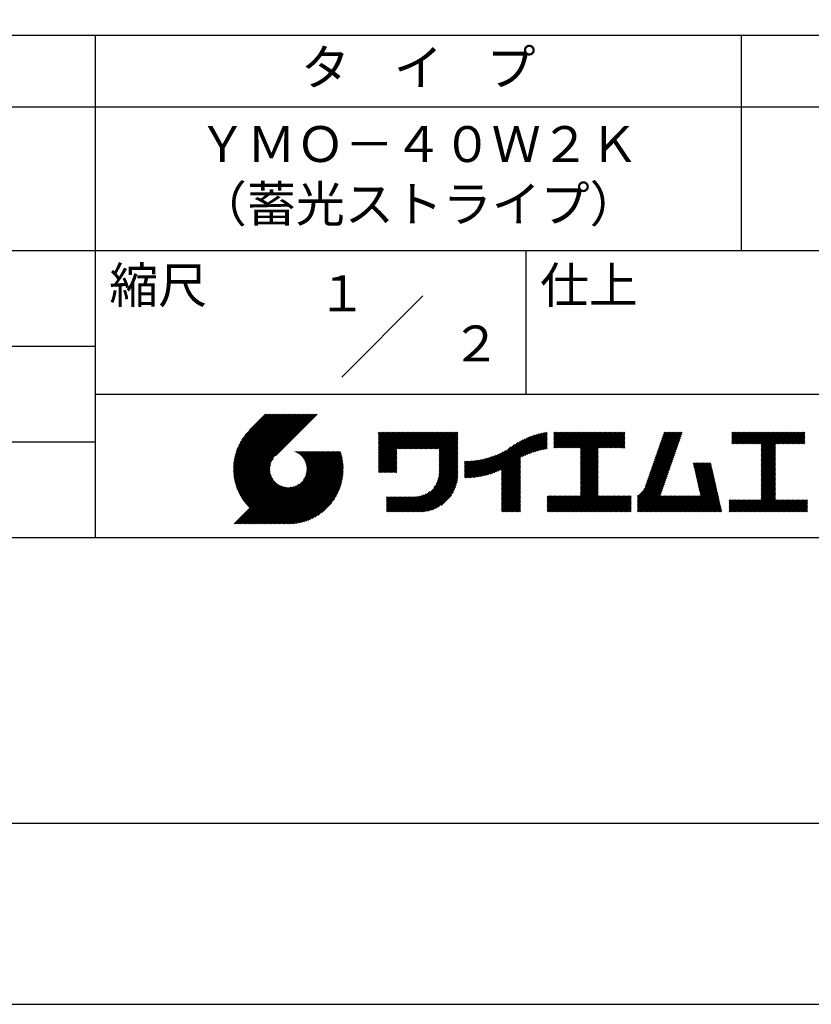
# Model space of a CAD drawing. Extents: x 0 to 420, y 0 to 594.
# Drawn here: x 209 to 319, y 0 to 137 of the extents above; entities that cross this region are included whole.
import ezdxf
from ezdxf.enums import TextEntityAlignment as Align

# ---------------------------------------------------------------- set-up
doc = ezdxf.new("R2010")
doc.units = 0
doc.header["$LTSCALE"] = 0.4
doc.layers.get('DEFPOINTS').update_dxf_attribs({"linetype": 'CONTINUOUS'})
doc.layers.add('TITLE', color=7, linetype='CONTINUOUS')
doc.styles.get("Standard").update_dxf_attribs({"font": 'romans.shx', "bigfont": 'bigfont.shx'})

msp = doc.modelspace()

# ---------------------------------------------------------------- linework, layer by layer
at = {"layer": 'DEFPOINTS', "ltscale": 2}
msp.add_lwpolyline([(0, 0), (420, 0), (420, 594), (0, 594)], close=True, dxfattribs=at)
at = {"layer": 'TITLE'}
for p, q in [((40, 135), (399.5, 135)), ((309.75, 135), (309.75, 105)), ((40, 125), (399.5, 125)), ((40, 105), (399.5, 105)), ((254.09314575, 87.34314575), (265.40685425, 98.65685425)), ((129.75, 91.66666667), (219.75, 91.66666667))]:
    msp.add_line(p, q, dxfattribs=at)
at = {"layer": 'TITLE', "ltscale": 2}
for p, q in [((219.75, 135), (219.75, 65)), ((279.75, 105), (279.75, 85)), ((219.75, 85), (399.5, 85)), ((239.00123932, 74.49694443), (246.71245313, 82.20815824)), ((239.00191846, 74.67219332), (246.53788338, 82.20815824)), ((239.00445622, 74.32559159), (246.88702287, 82.20815824)), ((239.00677338, 74.85161798), (246.36331364, 82.20815824)), ((239.01132473, 74.15789035), (247.06159262, 82.20815824)), ((239.01612658, 75.03554093), (246.18874389, 82.20815824)), ((239.02162982, 73.9936257), (247.23616236, 82.20815824)), ((239.0303531, 75.22433719), (246.01417415, 82.20815824)), ((239.0351812, 73.83260733), (247.41073211, 82.20815824)), ((239.04989322, 75.41844706), (245.8396044, 82.20815824)), ((239.05180956, 73.67466594), (247.58530185, 82.20815824)), ((239.07136353, 73.51965017), (247.7598716, 82.20815824)), ((239.07526963, 75.61839322), (245.66503466, 82.20815824)), ((239.0937072, 73.3674241), (247.93444134, 82.20815824)), ((239.10711074, 75.82480407), (245.49046491, 82.20815824)), ((239.11871806, 73.21786522), (248.10901109, 82.20815824)), ((239.14618343, 76.03844651), (245.31589516, 82.20815824)), ((239.14628529, 73.0708627), (248.28358083, 82.20815824)), ((239.17630829, 72.92631595), (248.45815058, 82.20815824)), ((239.19344014, 76.26027296), (245.14132542, 82.20815824)), ((239.20869552, 72.78413344), (248.63272033, 82.20815824)), ((239.24336344, 72.64423161), (248.80729007, 82.20815824)), ((239.25008889, 76.49149146), (244.96675567, 82.20815824)), ((239.28023562, 72.50653405), (248.98185982, 82.20815824)), ((239.31770178, 76.73367409), (244.79218593, 82.20815824)), ((239.31924203, 72.37097071), (249.15642956, 82.20815824)), ((239.36031834, 72.23747728), (249.33099931, 82.20815824)), ((239.39839117, 76.98893323), (244.61761618, 82.20815824)), ((239.4034054, 72.10599459), (249.50556905, 82.20815824)), ((239.44844869, 71.97646813), (249.6801388, 82.20815824)), ((239.49511413, 77.26022593), (244.44304644, 82.20815824)), ((239.49539796, 71.84884766), (249.85470854, 82.20815824)), ((239.54420682, 71.72308677), (250.02927829, 82.20815824)), ((239.59483239, 71.5991426), (250.20384803, 82.20815824)), ((239.61224214, 77.55192369), (244.26847669, 82.20815824)), ((239.64723506, 71.47697553), (250.37841778, 82.20815824)), ((239.70137819, 71.35654891), (250.55298752, 82.20815824)), ((239.75674943, 77.87100073), (244.09390695, 82.20815824)), ((239.94111808, 78.22993912), (243.9193372, 82.20815824)), ((240.19255663, 78.65594741), (243.74476746, 82.20815824)), ((240.60472037, 79.2426809), (243.57019771, 82.20815824)), ((243.48418746, 82.20815824), (241.24260362, 79.9665744)), ((250.67646097, 82.20815824), (244.83874037, 76.37043765)), ((259.18579559, 79.25532063), (259.62094533, 79.69047037)), ((259.18579559, 79.60446012), (259.27180584, 79.69047037)), ((259.18579559, 79.42989037), (259.44637558, 79.69047037)), ((259.18579559, 78.03333241), (260.84293355, 79.69047037)), ((259.18579559, 77.85876266), (261.01750329, 79.69047037)), ((259.18579559, 77.68419292), (261.19207304, 79.69047037)), ((259.18579559, 77.50962317), (261.36664278, 79.69047037)), ((259.18579559, 76.11306521), (262.76320074, 79.69047037)), ((259.18579559, 75.93849547), (262.93777049, 79.69047037)), ((259.18579559, 75.76392572), (263.11234024, 79.69047037)), ((259.18579559, 75.58935597), (263.28690998, 79.69047037)), ((259.18579559, 75.41478623), (263.46147973, 79.69047037)), ((259.18579559, 75.24021648), (263.63604947, 79.69047037)), ((259.18579559, 75.06564674), (263.81061922, 79.69047037)), ((259.18579559, 74.89107699), (263.98518896, 79.69047037)), ((259.18579559, 76.98591394), (261.89035202, 79.69047037)), ((259.18579559, 76.81134419), (262.06492176, 79.69047037)), ((259.18579559, 76.63677445), (262.23949151, 79.69047037)), ((259.18579559, 76.4622047), (262.41406125, 79.69047037)), ((259.18579559, 76.28763496), (262.588631, 79.69047037)), ((259.18579559, 77.33505343), (261.54121253, 79.69047037)), ((259.18579559, 77.16048368), (261.71578227, 79.69047037)), ((259.18579559, 78.20790215), (260.6683638, 79.69047037)), ((259.18579559, 78.3824719), (260.49379406, 79.69047037)), ((259.18579559, 78.73161139), (260.14465457, 79.69047037)), ((259.18579559, 78.55704164), (260.31922431, 79.69047037)), ((259.18579559, 79.08075088), (259.79551507, 79.69047037)), ((259.18579559, 78.90618114), (259.97008482, 79.69047037)), ((261.84897219, 77.37968385), (264.15975871, 79.69047037)), ((262.02354194, 77.37968385), (264.33432845, 79.69047037)), ((262.19811168, 77.37968385), (264.5088982, 79.69047037)), ((262.37268143, 77.37968385), (264.68346794, 79.69047037)), ((262.54725117, 77.37968385), (264.85803769, 79.69047037)), ((262.72182092, 77.37968385), (265.03260743, 79.69047037)), ((262.89639066, 77.37968385), (265.20717718, 79.69047037)), ((263.07096041, 77.37968385), (265.38174692, 79.69047037)), ((263.24553015, 77.37968385), (265.55631667, 79.69047037)), ((263.4200999, 77.37968385), (265.73088641, 79.69047037)), ((263.59466964, 77.37968385), (265.90545616, 79.69047037)), ((263.76923939, 77.37968385), (266.08002591, 79.69047037)), ((263.94380913, 77.37968385), (266.25459565, 79.69047037)), ((264.11837888, 77.37968385), (266.4291654, 79.69047037)), ((264.29294862, 77.37968385), (266.60373514, 79.69047037)), ((264.46751837, 77.37968385), (266.77830489, 79.69047037)), ((264.64208811, 77.37968385), (266.95287463, 79.69047037)), ((264.81665786, 77.37968385), (267.12744438, 79.69047037)), ((264.99122761, 77.37968385), (267.30201412, 79.69047037)), ((265.16579735, 77.37968385), (267.47658387, 79.69047037)), ((265.3403671, 77.37968385), (267.65115361, 79.69047037)), ((265.51493684, 77.37968385), (267.82572336, 79.69047037)), ((265.68950659, 77.37968385), (268.0002931, 79.69047037)), ((265.86407633, 77.37968385), (268.17486285, 79.69047037)), ((266.03864608, 77.37968385), (268.34943259, 79.69047037)), ((266.21321582, 77.37968385), (268.52400234, 79.69047037)), ((266.38778557, 77.37968385), (268.69857208, 79.69047037)), ((266.56235531, 77.37968385), (268.87314183, 79.69047037)), ((266.73692506, 77.37968385), (269.04771158, 79.69047037)), ((266.9114948, 77.37968385), (269.22228132, 79.69047037)), ((267.08606455, 77.37968385), (269.39685107, 79.69047037)), ((267.26063429, 77.37968385), (269.57142081, 79.69047037)), ((267.43520404, 77.37968385), (269.74599056, 79.69047037)), ((267.60977378, 77.37968385), (269.9205603, 79.69047037)), ((267.64682929, 77.06759987), (270.26969979, 79.69047037)), ((267.64682929, 77.24216962), (270.09513005, 79.69047037)), ((276.35671693, 73.55760534), (282.44158098, 79.64246938)), ((276.35671693, 73.73217509), (282.22515784, 79.60061599)), ((276.35671693, 73.90674483), (282.00353514, 79.55356304)), ((279.25125278, 76.27757144), (282.65320285, 79.67952151)), ((279.58209942, 76.43384834), (282.7202675, 79.57201641)), ((283.62680682, 79.25656752), (284.0808158, 79.7105765)), ((283.62680682, 79.08199778), (284.25538555, 79.7105765)), ((283.62680682, 79.60570701), (283.73167631, 79.7105765)), ((283.62680682, 79.43113727), (283.90624606, 79.7105765)), ((283.62680682, 78.0345793), (285.30280402, 79.7105765)), ((283.62680682, 77.86000956), (285.47737377, 79.7105765)), ((283.62680682, 77.68543981), (285.65194351, 79.7105765)), ((283.62680682, 77.51087007), (285.82651326, 79.7105765)), ((283.62680682, 78.20914905), (285.12823428, 79.7105765)), ((283.62680682, 78.90742803), (284.4299553, 79.7105765)), ((283.62680682, 78.73285828), (284.60452504, 79.7105765)), ((283.62680682, 78.55828854), (284.77909479, 79.7105765)), ((283.62680682, 78.38371879), (284.95366453, 79.7105765)), ((283.77684204, 77.48633554), (286.001083, 79.7105765)), ((283.95141178, 77.48633554), (286.17565275, 79.7105765)), ((284.12598153, 77.48633554), (286.35022249, 79.7105765)), ((284.30055127, 77.48633554), (286.52479224, 79.7105765)), ((284.47512102, 77.48633554), (286.69936198, 79.7105765)), ((284.64969076, 77.48633554), (286.87393173, 79.7105765)), ((284.82426051, 77.48633554), (287.04850147, 79.7105765)), ((284.99883025, 77.48633554), (287.22307122, 79.7105765)), ((285.1734, 77.48633554), (287.39764097, 79.7105765)), ((285.34796974, 77.48633554), (287.57221071, 79.7105765)), ((285.52253949, 77.48633554), (287.74678046, 79.7105765)), ((285.69710924, 77.48633554), (287.9213502, 79.7105765)), ((285.87167898, 77.48633554), (288.09591995, 79.7105765)), ((286.04624873, 77.48633554), (288.27048969, 79.7105765)), ((286.22081847, 77.48633554), (288.44505944, 79.7105765)), ((286.39538822, 77.48633554), (288.61962918, 79.7105765)), ((286.56995796, 77.48633554), (288.79419893, 79.7105765)), ((286.74452771, 77.48633554), (288.96876867, 79.7105765)), ((286.91909745, 77.48633554), (289.14333842, 79.7105765)), ((287.0936672, 77.48633554), (289.31790816, 79.7105765)), ((287.26823694, 77.48633554), (289.49247791, 79.7105765)), ((287.32406525, 76.84388486), (290.19075689, 79.7105765)), ((287.32406525, 76.66931512), (290.36532664, 79.7105765)), ((287.32406525, 76.49474537), (290.53989638, 79.7105765)), ((287.32406525, 76.32017563), (290.71446613, 79.7105765)), ((287.32406525, 76.14560588), (290.88903587, 79.7105765)), ((287.32406525, 75.97103614), (291.06360562, 79.7105765)), ((287.32406525, 75.79646639), (291.23817536, 79.7105765)), ((287.32406525, 75.62189665), (291.41274511, 79.7105765)), ((287.32406525, 75.4473269), (291.58731485, 79.7105765)), ((287.32406525, 77.3675941), (289.66704765, 79.7105765)), ((287.32406525, 77.19302435), (289.8416174, 79.7105765)), ((287.32406525, 77.01845461), (290.01618714, 79.7105765)), ((287.32406525, 75.27275715), (291.7618846, 79.7105765)), ((287.32406525, 75.09818741), (291.93645434, 79.7105765)), ((289.88678312, 77.48633554), (292.11102409, 79.7105765)), ((290.06135287, 77.48633554), (292.28559383, 79.7105765)), ((290.23592261, 77.48633554), (292.46016358, 79.7105765)), ((290.41049236, 77.48633554), (292.63473332, 79.7105765)), ((290.5850621, 77.48633554), (292.80930307, 79.7105765)), ((290.75963185, 77.48633554), (292.98387281, 79.7105765)), ((290.93420159, 77.48633554), (293.15844256, 79.7105765)), ((291.10877134, 77.48633554), (293.3330123, 79.7105765)), ((291.28334108, 77.48633554), (293.50758205, 79.7105765)), ((297.65505975, 75.82784592), (301.53232615, 79.70511232)), ((297.74681639, 76.0941723), (301.36322059, 79.7105765)), ((297.83857303, 76.36049869), (301.18865084, 79.7105765)), ((297.93032967, 76.62682508), (301.0140811, 79.7105765)), ((298.02208632, 76.89315147), (300.83951135, 79.7105765)), ((298.11384296, 77.15947785), (300.66494161, 79.7105765)), ((298.2055996, 77.42580424), (300.49037186, 79.7105765)), ((298.29735624, 77.69213063), (300.31580212, 79.7105765)), ((298.38911289, 77.95845702), (300.14123237, 79.7105765)), ((298.48086953, 78.2247834), (299.96666263, 79.7105765)), ((298.57262617, 78.49110979), (299.79209288, 79.7105765)), ((298.66438281, 78.75743618), (299.61752314, 79.7105765)), ((298.75613945, 79.02376257), (299.44295339, 79.7105765)), ((298.8478961, 79.29008895), (299.26838364, 79.7105765)), ((298.93965274, 79.55641534), (299.0938139, 79.7105765)), ((308.40766448, 79.24852134), (308.86971964, 79.7105765)), ((308.40766448, 79.59766083), (308.52058015, 79.7105765)), ((308.40766448, 79.42309109), (308.69514989, 79.7105765)), ((308.40766448, 78.37567262), (309.74256836, 79.7105765)), ((308.40766448, 78.20110287), (309.91713811, 79.7105765)), ((308.40766448, 79.0739516), (309.04428938, 79.7105765)), ((308.40766448, 78.89938185), (309.21885913, 79.7105765)), ((308.40766448, 78.72481211), (309.39342887, 79.7105765)), ((308.40766448, 78.55024236), (309.56799862, 79.7105765)), ((308.4396318, 78.05850045), (310.09170785, 79.7105765)), ((308.61420154, 78.05850045), (310.2662776, 79.7105765)), ((308.78877129, 78.05850045), (310.44084734, 79.7105765)), ((308.96334103, 78.05850045), (310.61541709, 79.7105765)), ((309.13791078, 78.05850045), (310.78998683, 79.7105765)), ((309.31248052, 78.05850045), (310.96455658, 79.7105765)), ((309.48705027, 78.05850045), (311.13912632, 79.7105765)), ((309.66162001, 78.05850045), (311.31369607, 79.7105765)), ((309.83618976, 78.05850045), (311.48826582, 79.7105765)), ((310.0107595, 78.05850045), (311.66283556, 79.7105765)), ((310.18532925, 78.05850045), (311.83740531, 79.7105765)), ((310.35989899, 78.05850045), (312.01197505, 79.7105765)), ((310.53446874, 78.05850045), (312.1865448, 79.7105765)), ((310.70903848, 78.05850045), (312.36111454, 79.7105765)), ((310.88360823, 78.05850045), (312.53568429, 79.7105765)), ((311.05817798, 78.05850045), (312.71025403, 79.7105765)), ((311.23274772, 78.05850045), (312.88482378, 79.7105765)), ((311.40731747, 78.05850045), (313.05939352, 79.7105765)), ((311.58188721, 78.05850045), (313.23396327, 79.7105765)), ((311.75645696, 78.05850045), (313.40853301, 79.7105765)), ((311.9310267, 78.05850045), (313.58310276, 79.7105765)), ((312.10559645, 78.05850045), (313.7576725, 79.7105765)), ((312.28016619, 78.05850045), (313.93224225, 79.7105765)), ((312.45473594, 78.05850045), (314.10681199, 79.7105765)), ((312.51453103, 77.94372579), (314.28138174, 79.7105765)), ((312.51453103, 77.76915605), (314.45595149, 79.7105765)), ((312.51453103, 77.5945863), (314.63052123, 79.7105765)), ((312.51453103, 76.54716783), (315.6779397, 79.7105765)), ((312.51453103, 76.37259808), (315.85250945, 79.7105765)), ((312.51453103, 76.19802834), (316.02707919, 79.7105765)), ((312.51453103, 76.89630732), (315.32880021, 79.7105765)), ((312.51453103, 76.72173757), (315.50336996, 79.7105765)), ((312.51453103, 77.42001656), (314.80509098, 79.7105765)), ((312.51453103, 77.24544681), (314.97966072, 79.7105765)), ((312.51453103, 77.07087706), (315.15423047, 79.7105765)), ((314.54957288, 78.05850045), (316.20164894, 79.7105765)), ((314.72414263, 78.05850045), (316.37621868, 79.7105765)), ((314.89871237, 78.05850045), (316.55078843, 79.7105765)), ((315.07328212, 78.05850045), (316.72535817, 79.7105765)), ((315.24785186, 78.05850045), (316.89992792, 79.7105765)), ((315.42242161, 78.05850045), (317.07449766, 79.7105765)), ((315.59699135, 78.05850045), (317.24906741, 79.7105765)), ((315.7715611, 78.05850045), (317.42363716, 79.7105765)), ((315.94613084, 78.05850045), (317.5982069, 79.7105765)), ((316.12070059, 78.05850045), (317.77277665, 79.7105765)), ((316.29527033, 78.05850045), (317.94734639, 79.7105765)), ((316.46984008, 78.05850045), (318.12191614, 79.7105765)), ((316.64440982, 78.05850045), (318.29648588, 79.7105765)), ((316.81897957, 78.05850045), (318.47105563, 79.7105765)), ((316.99354932, 78.05850045), (318.61222904, 79.67718017)), ((129.75, 78.33333333), (219.75, 78.33333333)), ((267.64682929, 76.89303013), (270.27757087, 79.5237717)), ((267.64682929, 76.71846038), (270.27757087, 79.34920195)), ((267.64682929, 76.54389064), (270.27757087, 79.17463221)), ((267.64682929, 76.36932089), (270.27757087, 79.00006246)), ((267.64682929, 76.19475114), (270.27757087, 78.82549272)), ((267.64682929, 76.0201814), (270.27757087, 78.65092297)), ((267.64682929, 75.84561165), (270.27757087, 78.47635323)), ((267.64682929, 75.67104191), (270.27757087, 78.30178348)), ((274.01537705, 73.66024189), (278.59852132, 78.24338616)), ((274.24969706, 73.71999216), (278.98162541, 78.45192051)), ((274.49133142, 73.78705677), (279.33178542, 78.62751077)), ((274.74116409, 73.86231969), (279.65736816, 78.77852377)), ((275.0002874, 73.94687326), (279.96365671, 78.91024257)), ((275.27007866, 74.04209477), (280.25424226, 79.02625837)), ((275.55231713, 74.1497635), (280.53169895, 79.12914532)), ((275.84937161, 74.27224823), (280.79794743, 79.22082406)), ((276.1645184, 74.41282528), (281.05446648, 79.30277336)), ((276.35671693, 74.08131458), (281.77625033, 79.50084797)), ((276.35671693, 74.25588432), (281.54276095, 79.44192834)), ((276.35671693, 74.43045407), (281.30242382, 79.37616095)), ((279.892588, 76.56976717), (282.7202675, 79.39744667)), ((280.18663259, 76.68924202), (282.7202675, 79.22287692)), ((280.46700756, 76.79504724), (282.7202675, 79.04830718)), ((280.73576523, 76.88923516), (282.7202675, 78.87373743)), ((280.99447499, 76.97337518), (282.7202675, 78.69916769)), ((281.24436931, 77.04869976), (282.7202675, 78.52459794)), ((281.48643734, 77.11619803), (282.7202675, 78.3500282)), ((281.72148745, 77.1766784), (282.7202675, 78.17545845)), ((291.45791083, 77.48633554), (293.509863, 79.53828771)), ((291.63248058, 77.48633554), (293.509863, 79.36371796)), ((291.80705032, 77.48633554), (293.509863, 79.18914822)), ((291.98162007, 77.48633554), (293.509863, 79.01457847)), ((292.15618981, 77.48633554), (293.509863, 78.84000873)), ((292.33075956, 77.48633554), (293.509863, 78.66543898)), ((292.5053293, 77.48633554), (293.509863, 78.49086924)), ((292.67989905, 77.48633554), (293.509863, 78.31629949)), ((297.19627654, 74.49621398), (301.07354294, 78.37348039)), ((297.28803318, 74.76254037), (301.16529959, 78.63980677)), ((297.37978982, 75.02886675), (301.25705623, 78.90613316)), ((297.47154646, 75.29519314), (301.34881287, 79.17245955)), ((297.56330311, 75.56151953), (301.44056951, 79.43878594)), ((317.16811906, 78.05850045), (318.61222904, 79.50261043)), ((317.34268881, 78.05850045), (318.61222904, 79.32804068)), ((317.51725855, 78.05850045), (318.61222904, 79.15347094)), ((317.6918283, 78.05850045), (318.61222904, 78.97890119)), ((317.86639804, 78.05850045), (318.61222904, 78.80433145)), ((318.04096779, 78.05850045), (318.61222904, 78.6297617)), ((318.21553753, 78.05850045), (318.61222904, 78.45519195)), ((318.39010728, 78.05850045), (318.61222904, 78.28062221)), ((242.75299469, 66.90166636), (252.82565386, 76.97432553)), ((242.92756443, 66.90166636), (253.00022361, 76.97432553)), ((243.10213418, 66.90166636), (253.17479335, 76.97432553)), ((243.27670392, 66.90166636), (253.3493631, 76.97432553)), ((243.45127367, 66.90166636), (253.52393284, 76.97432553)), ((243.62584341, 66.90166636), (253.69850259, 76.97432553)), ((243.80041316, 66.90166636), (253.87307233, 76.97432553)), ((243.9749829, 66.90166636), (253.94759823, 76.87428169)), ((247.56843233, 76.95419636), (247.5885615, 76.97432553)), ((247.69213938, 76.90333366), (247.76313125, 76.97432553)), ((247.81066673, 76.84729126), (247.93770099, 76.97432553)), ((247.92429171, 76.7863465), (248.11227074, 76.97432553)), ((248.0332329, 76.72071795), (248.28684048, 76.97432553)), ((248.13766036, 76.65057567), (248.46141023, 76.97432553)), ((248.23770289, 76.57604845), (248.63597997, 76.97432553)), ((248.33345317, 76.49722899), (248.81054972, 76.97432553)), ((248.42497127, 76.41417734), (248.98511947, 76.97432553)), ((248.51228679, 76.32692311), (249.15968921, 76.97432553)), ((248.59539995, 76.23546653), (249.33425896, 76.97432553)), ((248.67428157, 76.1397784), (249.5088287, 76.97432553)), ((248.74887205, 76.03979914), (249.68339845, 76.97432553)), ((248.75389496, 73.07713637), (252.65108412, 76.97432553)), ((248.81907921, 75.93543655), (249.85796819, 76.97432553)), ((248.88477479, 75.82656238), (250.03253794, 76.97432553)), ((248.94578939, 75.71300724), (250.20710768, 76.97432553)), ((248.98917383, 73.48698499), (252.47651437, 76.97432553)), ((249.00190521, 75.59455332), (250.38167743, 76.97432553)), ((249.05284587, 75.47092423), (250.55624717, 76.97432553)), ((249.09826212, 75.34177074), (250.73081692, 76.97432553)), ((249.0994867, 73.7718676), (252.30194463, 76.97432553)), ((249.13771137, 75.20665024), (250.90538666, 76.97432553)), ((249.16339043, 74.01034108), (252.12737488, 76.97432553)), ((249.17062783, 75.06499695), (251.07995641, 76.97432553)), ((249.19627765, 74.91607703), (251.25452615, 76.97432553)), ((249.20007942, 74.22159982), (251.95280514, 76.97432553)), ((249.21368873, 74.75891836), (251.4290959, 76.97432553)), ((249.21793815, 74.41402829), (251.77823539, 76.97432553)), ((249.22153559, 74.59219548), (251.60366564, 76.97432553)), ((259.18579559, 74.71650725), (261.74543604, 77.2761477)), ((259.18579559, 74.5419375), (261.74543604, 77.10157795)), ((259.18579559, 74.36736776), (261.74543604, 76.92700821)), ((267.64682929, 75.49647216), (270.27757087, 78.12721374)), ((267.64682929, 75.32190242), (270.27757087, 77.95264399)), ((267.64682929, 75.14733267), (270.27757087, 77.77807425)), ((267.64682929, 74.97276293), (270.27757087, 77.6035045)), ((267.64682929, 74.79819318), (270.27757087, 77.42893476)), ((267.64682929, 74.62362344), (270.27757087, 77.25436501)), ((267.64682929, 74.44905369), (270.27757087, 77.07979526)), ((267.64682929, 74.27448395), (270.27757087, 76.90522552)), ((273.13834318, 73.481487), (276.5867228, 76.92986662)), ((273.34960301, 73.51817709), (276.96708818, 77.13566226)), ((273.56589038, 73.55989471), (277.6575944, 77.65159873)), ((273.78764394, 73.60707853), (278.16767902, 77.98711361)), ((281.95019057, 77.23081178), (282.7202675, 78.0008887)), ((282.17311089, 77.27916236), (282.7202675, 77.82631896)), ((282.39072834, 77.32221005), (282.7202675, 77.65174921)), ((282.60345523, 77.3603672), (282.7202675, 77.47717947)), ((287.32406525, 74.92361766), (289.81260458, 77.41215699)), ((287.32406525, 74.74904792), (289.81260458, 77.23758724)), ((287.32406525, 74.57447817), (289.81260458, 77.0630175)), ((287.32406525, 74.39990843), (289.81260458, 76.88844775)), ((292.85446879, 77.48633554), (293.509863, 78.14172975)), ((293.02903854, 77.48633554), (293.509863, 77.96716)), ((293.20360828, 77.48633554), (293.509863, 77.79259026)), ((293.37817803, 77.48633554), (293.509863, 77.61802051)), ((296.73749333, 73.16458204), (300.61475973, 77.04184845)), ((296.82924997, 73.43090843), (300.70651637, 77.30817484)), ((296.92100661, 73.69723482), (300.79827302, 77.57450122)), ((297.01276325, 73.9635612), (300.89002966, 77.84082761)), ((297.1045199, 74.22988759), (300.9817863, 78.107154)), ((312.51453103, 76.02345859), (314.50536249, 78.01429005)), ((312.51453103, 75.84888885), (314.50536249, 77.83972031)), ((312.51453103, 75.6743191), (314.50536249, 77.66515056)), ((312.51453103, 75.49974936), (314.50536249, 77.49058082)), ((312.51453103, 75.32517961), (314.50536249, 77.31601107)), ((312.51453103, 75.15060987), (314.50536249, 77.14144133)), ((312.51453103, 74.97604012), (314.50536249, 76.96687158)), ((318.56467702, 78.05850045), (318.61222904, 78.10605246)), ((239.75722789, 71.23782886), (244.56078577, 76.04138674)), ((239.81475283, 71.12078406), (244.32151694, 75.62754817)), ((244.14955265, 66.90166636), (253.98870433, 76.74081803)), ((244.32412239, 66.90166636), (254.02774141, 76.60528537)), ((244.49869214, 66.90166636), (254.06464525, 76.46761947)), ((244.67326188, 66.90166636), (254.09934589, 76.32775036)), ((244.84783163, 66.90166636), (254.13176701, 76.18560173)), ((245.02240137, 66.90166636), (254.16182517, 76.04109015)), ((245.19697112, 66.90166636), (254.18942896, 75.89412419)), ((245.37154087, 66.90166636), (254.21447792, 75.74460342)), ((245.54611061, 66.90166636), (254.2368614, 75.59241714)), ((245.72068036, 66.90166636), (254.25645705, 75.43744305)), ((259.18579559, 74.19279801), (261.74543604, 76.75243846)), ((259.24104892, 74.0734816), (261.74543604, 76.57786872)), ((259.41561867, 74.0734816), (261.74543604, 76.40329897)), ((259.59018841, 74.0734816), (261.74543604, 76.22872923)), ((259.76475816, 74.0734816), (261.74543604, 76.05415948)), ((259.93932791, 74.0734816), (261.74543604, 75.87958974)), ((260.11389765, 74.0734816), (261.74543604, 75.70501999)), ((260.2884674, 74.0734816), (261.74543604, 75.53045024)), ((267.24539664, 72.47649332), (270.27757087, 75.50866756)), ((267.39971939, 72.80538583), (270.27757087, 75.6832373)), ((267.4963464, 73.07658258), (270.27757087, 75.85780705)), ((267.56066529, 73.31547121), (270.27757087, 76.03237679)), ((267.60323867, 73.53261434), (270.27757087, 76.20694654)), ((267.62968669, 73.73363211), (270.27757087, 76.38151628)), ((267.64342784, 73.921943), (270.27757087, 76.55608603)), ((267.64682929, 74.0999142), (270.27757087, 76.73065577)), ((271.20188547, 73.46529649), (273.61794254, 75.88135356)), ((271.20188547, 73.63986624), (273.40040165, 75.83838241)), ((271.20188547, 73.81443598), (273.18798635, 75.80053686)), ((271.20188547, 73.98900573), (272.98030511, 75.76742537)), ((271.20188547, 74.16357547), (272.777018, 75.738708)), ((271.20188547, 74.33814522), (272.57782764, 75.71408739)), ((271.20188547, 74.51271497), (272.38247207, 75.69330156)), ((271.20188547, 74.68728471), (272.19071911, 75.67611835)), ((271.20188547, 74.86185446), (272.00236181, 75.66233079)), ((271.20188547, 75.0364242), (271.81721477, 75.6517535)), ((271.20188547, 75.21099395), (271.63511114, 75.64421962)), ((271.20188547, 75.38556369), (271.45590012, 75.63957833)), ((271.20188547, 75.56013344), (271.27944485, 75.63769281)), ((271.23800825, 73.32684953), (273.84106392, 75.92990519)), ((271.41382899, 73.32810052), (274.07029947, 75.984571)), ((271.5923749, 73.33207669), (274.30628234, 76.04598412)), ((271.77377979, 73.33891183), (274.54977331, 76.11490535)), ((271.95819097, 73.34875326), (274.80170031, 76.1922626)), ((272.14577128, 73.36176383), (275.06321512, 76.27920767)), ((272.33670148, 73.37812429), (275.33577774, 76.37720055)), ((272.53118311, 73.39803616), (275.62128669, 76.48813975)), ((272.72944198, 73.42172529), (275.92229029, 76.61457361)), ((272.93173254, 73.4494461), (276.24235078, 76.76006435)), ((276.35671693, 73.3830356), (278.98745851, 76.01377717)), ((276.35671693, 73.20846585), (278.98745851, 75.83920742)), ((276.35671693, 73.0338961), (278.98745851, 75.66463768)), ((276.35671693, 72.85932636), (278.98745851, 75.49006793)), ((287.32406525, 74.22533868), (289.81260458, 76.71387801)), ((287.32406525, 74.05076894), (289.81260458, 76.53930826)), ((287.32406525, 73.87619919), (289.81260458, 76.36473852)), ((287.32406525, 73.70162945), (289.81260458, 76.19016877)), ((287.32406525, 73.5270597), (289.81260458, 76.01559903)), ((287.32406525, 73.35248996), (289.81260458, 75.84102928)), ((287.32406525, 73.17792021), (289.81260458, 75.66645954)), ((287.32406525, 73.00335047), (289.81260458, 75.49188979)), ((295.29637493, 70.67604517), (300.06421988, 75.44389012)), ((296.16721243, 71.72145241), (300.15597652, 75.71021651)), ((296.37046676, 72.09927649), (300.24773316, 75.9765429)), ((296.4622234, 72.36560288), (300.33948981, 76.24286929)), ((296.55398004, 72.63192927), (300.43124645, 76.50919567)), ((296.64573668, 72.89825566), (300.52300309, 76.77552206)), ((303.05841543, 75.29583026), (303.19600151, 75.43341634)), ((303.09077692, 75.153622), (303.37057126, 75.43341634)), ((303.12313841, 75.01141374), (303.545141, 75.43341634)), ((303.15549989, 74.86920549), (303.71971075, 75.43341634)), ((303.18786138, 74.72699723), (303.89428049, 75.43341634)), ((303.22022287, 74.58478897), (304.06885024, 75.43341634)), ((303.25258435, 74.44258071), (304.24341998, 75.43341634)), ((303.28494584, 74.30037245), (304.41798973, 75.43341634)), ((303.31730733, 74.15816419), (304.59255947, 75.43341634)), ((303.34966881, 74.01595594), (304.76712922, 75.43341634)), ((303.3820303, 73.87374768), (304.94169896, 75.43341634)), ((303.41439179, 73.73153942), (305.11626871, 75.43341634)), ((303.44675328, 73.58933116), (305.29083845, 75.43341634)), ((303.47911476, 73.4471229), (305.4654082, 75.43341634)), ((312.51453103, 74.80147038), (314.50536249, 76.79230184)), ((312.51453103, 74.62690063), (314.50536249, 76.61773209)), ((312.51453103, 74.45233089), (314.50536249, 76.44316235)), ((312.51453103, 74.27776114), (314.50536249, 76.2685926)), ((312.51453103, 74.10319139), (314.50536249, 76.09402286)), ((312.51453103, 73.92862165), (314.50536249, 75.91945311)), ((312.51453103, 73.7540519), (314.50536249, 75.74488336)), ((312.51453103, 73.57948216), (314.50536249, 75.57031362)), ((239.87392405, 71.00538553), (244.21025037, 75.34171185)), ((239.93471481, 70.89160655), (244.1458505, 75.10274223)), ((239.99710044, 70.77942243), (244.10883805, 74.89116004)), ((240.06105818, 70.66881043), (244.09074305, 74.69849529)), ((240.12656714, 70.55974964), (244.08696058, 74.52014308)), ((240.19360813, 70.45222088), (244.09465554, 74.3532683)), ((240.26216359, 70.3462066), (244.11193754, 74.19598055)), ((245.92963259, 66.93604885), (254.27312918, 75.27954543)), ((246.09060486, 66.92245137), (254.28672666, 75.11857317)), ((246.25482079, 66.91209756), (254.29708047, 74.95435723)), ((246.42247036, 66.90517738), (254.32160519, 74.80431221)), ((246.5937682, 66.90190547), (254.30727255, 74.61540983)), ((246.76895827, 66.9025258), (254.30665222, 74.44021975)), ((246.94831975, 66.90731753), (254.30186049, 74.26085827)), ((247.13217445, 66.91660249), (254.29257553, 74.07700357)), ((260.46303714, 74.0734816), (261.74543604, 75.3558805)), ((260.63760689, 74.0734816), (261.74543604, 75.18131075)), ((260.81217663, 74.0734816), (261.74543604, 75.00674101)), ((260.98674638, 74.0734816), (261.74543604, 74.83217126)), ((261.16131612, 74.0734816), (261.74543604, 74.65760152)), ((261.33588587, 74.0734816), (261.74543604, 74.48303177)), ((261.51045561, 74.0734816), (261.74543604, 74.30846203)), ((261.68502536, 74.0734816), (261.74543604, 74.13389228)), ((263.69937153, 68.58132873), (270.27757087, 75.15952807)), ((263.87394127, 68.58132873), (270.27757087, 74.98495832)), ((264.04851102, 68.58132873), (270.27757087, 74.81038858)), ((264.22308077, 68.58132873), (270.27757087, 74.63581883)), ((264.39765051, 68.58132873), (270.27757087, 74.46124909)), ((264.57222026, 68.58132873), (270.27757087, 74.28667934)), ((264.74679, 68.58132873), (270.27757087, 74.11210959)), ((266.90509736, 71.96162431), (270.27757087, 75.33409781)), ((276.35671693, 72.68475661), (278.98745851, 75.31549819)), ((276.35671693, 72.51018687), (278.98745851, 75.14092844)), ((276.35671693, 72.33561712), (278.98745851, 74.9663587)), ((276.35671693, 72.16104738), (278.98745851, 74.79178895)), ((276.35671693, 71.98647763), (278.98745851, 74.61721921)), ((276.35671693, 71.81190789), (278.98745851, 74.44264946)), ((276.35671693, 71.63733814), (278.98745851, 74.26807972)), ((276.35671693, 71.4627684), (278.98745851, 74.09350997)), ((287.32406525, 72.82878072), (289.81260458, 75.31732005)), ((287.32406525, 72.65421098), (289.81260458, 75.1427503)), ((287.32406525, 72.47964123), (289.81260458, 74.96818056)), ((287.32406525, 72.30507148), (289.81260458, 74.79361081)), ((287.32406525, 72.13050174), (289.81260458, 74.61904107)), ((287.32406525, 71.95593199), (289.81260458, 74.44447132)), ((287.32406525, 71.78136225), (289.81260458, 74.26990157)), ((287.32406525, 71.6067925), (289.81260458, 74.09533183)), ((295.29637493, 70.50147543), (299.97246324, 75.17756374)), ((295.29637493, 70.32690568), (299.8807066, 74.91123735)), ((295.29637493, 70.15233594), (299.78894995, 74.64491096)), ((295.29637493, 69.97776619), (299.69719331, 74.37858457)), ((295.29637493, 69.80319645), (299.60543667, 74.11225819)), ((303.51147625, 73.30491464), (305.51717241, 75.31061081)), ((303.54383774, 73.16270639), (305.5495339, 75.16840255)), ((303.57619922, 73.02049813), (305.58189539, 75.02619429)), ((303.60856071, 72.87828987), (305.61425687, 74.88398603)), ((303.6409222, 72.73608161), (305.64661836, 74.74177777)), ((303.67328368, 72.59387335), (305.67897985, 74.59956952)), ((303.70564517, 72.45166509), (305.71134134, 74.45736126)), ((303.73800666, 72.30945684), (305.74370282, 74.315153)), ((303.77036814, 72.16724858), (305.77606431, 74.17294474)), ((312.51453103, 73.40491241), (314.50536249, 75.39574387)), ((312.51453103, 73.23034267), (314.50536249, 75.22117413)), ((312.51453103, 73.05577292), (314.50536249, 75.04660438)), ((312.51453103, 72.88120318), (314.50536249, 74.87203464)), ((312.51453103, 72.70663343), (314.50536249, 74.69746489)), ((312.51453103, 72.53206369), (314.50536249, 74.52289515)), ((312.51453103, 72.35749394), (314.50536249, 74.3483254)), ((312.51453103, 72.1829242), (314.50536249, 74.17375566)), ((239.08703003, 66.90166636), (244.88225491, 72.69689123)), ((240.33221751, 70.24169078), (244.13747474, 74.046948)), ((240.40375539, 70.13865891), (244.17029084, 73.90519436)), ((240.4767641, 70.03709788), (244.20964911, 73.76998288)), ((240.5512319, 69.93699593), (244.25498166, 73.64074569)), ((240.62714834, 69.83834262), (244.30584436, 73.51703865)), ((240.70450424, 69.74112878), (244.36188676, 73.3985113)), ((240.78329165, 69.64534644), (244.42283152, 73.28488632)), ((240.86350381, 69.55098885), (244.48846007, 73.17594512)), ((240.94513511, 69.45805041), (244.55860236, 73.07151766)), ((241.02818111, 69.36652667), (244.63312957, 72.97147513)), ((241.11263849, 69.2764143), (244.71194904, 72.87572485)), ((241.19850503, 69.1877111), (244.79500069, 72.78420675)), ((247.32089656, 66.93075485), (254.27842317, 73.88828147)), ((247.5149253, 66.95021385), (254.25896418, 73.69425273)), ((247.714782, 66.9755008), (254.23367723, 73.49439603)), ((247.92109332, 67.00724237), (254.20193565, 73.28808471)), ((248.13462382, 67.04620313), (254.16297489, 73.0745542)), ((248.35632279, 67.09333236), (254.11584566, 72.85285523)), ((264.92135975, 68.58132873), (270.27757087, 73.93753985)), ((265.09812893, 68.58352817), (270.27537143, 73.76077066)), ((265.28110257, 68.59193207), (270.26696753, 73.57779702)), ((265.47108407, 68.60734382), (270.25155578, 73.38781552)), ((265.66902036, 68.63071036), (270.22818923, 73.18987924)), ((265.87613374, 68.66325399), (270.1956456, 72.98276586)), ((266.09404939, 68.7065999), (270.15229969, 72.7648502)), ((276.35671693, 71.28819865), (278.98745851, 73.91894023)), ((276.35671693, 71.11362891), (278.98745851, 73.74437048)), ((276.35671693, 70.93905916), (278.98745851, 73.56980073)), ((276.35671693, 70.76448942), (278.98745851, 73.39523099)), ((276.35671693, 70.58991967), (278.98745851, 73.22066124)), ((276.35671693, 70.41534993), (278.98745851, 73.0460915)), ((276.35671693, 70.24078018), (278.98745851, 72.87152175)), ((276.35671693, 70.06621044), (278.98745851, 72.69695201)), ((285.1714502, 68.58132873), (289.81260458, 73.2224831)), ((285.34601995, 68.58132873), (289.81260458, 73.04791336)), ((285.52058969, 68.58132873), (289.81260458, 72.87334361)), ((285.69515944, 68.58132873), (289.81260458, 72.69877387)), ((287.32406525, 71.43222276), (289.81260458, 73.92076208)), ((287.32406525, 71.25765301), (289.81260458, 73.74619234)), ((287.32406525, 71.08308327), (289.81260458, 73.57162259)), ((287.32406525, 70.90851352), (289.81260458, 73.39705285)), ((295.29637493, 69.6286267), (299.51368003, 73.8459318)), ((295.29637493, 69.45405696), (299.42192338, 73.57960541)), ((295.29637493, 69.27948721), (299.33016674, 73.31327902)), ((295.29637493, 69.10491746), (299.2384101, 73.04695264)), ((295.29637493, 68.93034772), (299.14665346, 72.78062625)), ((301.93014575, 68.58132873), (306.09967918, 72.75086216)), ((303.80272963, 72.02504032), (305.8084258, 74.03073648)), ((303.83509112, 71.88283206), (305.84078728, 73.88852822)), ((303.86745261, 71.7406238), (305.87314877, 73.74631997)), ((303.89981409, 71.59841554), (305.90551026, 73.60411171)), ((303.93217558, 71.45620729), (305.93787174, 73.46190345)), ((303.96453707, 71.31399903), (305.97023323, 73.31969519)), ((303.99689855, 71.17179077), (306.00259472, 73.17748693)), ((304.02926004, 71.02958251), (306.0349562, 73.03527868)), ((304.06162153, 70.88737425), (306.06731769, 72.89307042)), ((312.51453103, 72.00835445), (314.50536249, 73.99918591)), ((312.51453103, 71.83378471), (314.50536249, 73.82461617)), ((312.51453103, 71.65921496), (314.50536249, 73.65004642)), ((312.51453103, 71.48464522), (314.50536249, 73.47547668)), ((312.51453103, 71.31007547), (314.50536249, 73.30090693)), ((312.51453103, 71.13550572), (314.50536249, 73.12633719)), ((312.51453103, 70.96093598), (314.50536249, 72.95176744)), ((312.51453103, 70.78636623), (314.50536249, 72.77719769)), ((239.26159978, 66.90166636), (244.9737115, 72.61377807)), ((239.43616953, 66.90166636), (245.06939962, 72.53489645)), ((239.61073927, 66.90166636), (245.16937888, 72.46030597)), ((239.78530902, 66.90166636), (245.27374148, 72.39009882)), ((239.95987876, 66.90166636), (245.38261564, 72.32440324)), ((240.13444851, 66.90166636), (245.49617078, 72.26338863)), ((240.30901825, 66.90166636), (245.61462471, 72.20727281)), ((240.483588, 66.90166636), (245.73825379, 72.15633215)), ((240.65815774, 66.90166636), (245.86740729, 72.1109159)), ((240.83272749, 66.90166636), (246.00252779, 72.07146666)), ((241.00729723, 66.90166636), (246.14418107, 72.03855019)), ((241.18186698, 66.90166636), (246.29310099, 72.01290037)), ((241.35643672, 66.90166636), (246.45025966, 71.99548929)), ((241.53100647, 66.90166636), (246.61698255, 71.98764243)), ((241.70557621, 66.90166636), (246.79514973, 71.99123987)), ((241.88014596, 66.90166636), (246.9875782, 72.0090986)), ((242.0547157, 66.90166636), (247.19883694, 72.04578759)), ((242.22928545, 66.90166636), (247.43731042, 72.10969133)), ((242.4038552, 66.90166636), (247.72219303, 72.22000419)), ((242.57842494, 66.90166636), (248.13204165, 72.45528307)), ((248.58739388, 67.1498337), (254.05934432, 72.62178414)), ((248.82940281, 67.21727289), (253.99190513, 72.37977521)), ((249.08445228, 67.29775261), (253.91142542, 72.12472575)), ((249.35548383, 67.39421441), (253.81496361, 71.8536942)), ((249.64684197, 67.51100281), (253.69817521, 71.56233605)), ((263.52480178, 68.58132873), (266.38138322, 71.43791016)), ((266.32501125, 68.76299202), (270.09590758, 72.53388834)), ((266.57227526, 68.83568628), (270.02321332, 72.28662434)), ((266.84090007, 68.92974134), (269.92915826, 72.01799953)), ((267.13957675, 69.05384828), (269.80505131, 71.71932284)), ((267.48591117, 69.22561295), (269.63328664, 71.37298843)), ((276.35671693, 69.89164069), (278.98745851, 72.52238226)), ((276.35671693, 69.71707094), (278.98745851, 72.34781252)), ((276.35671693, 69.5425012), (278.98745851, 72.17324277)), ((276.35671693, 69.36793145), (278.98745851, 71.99867303)), ((276.35671693, 69.19336171), (278.98745851, 71.82410328)), ((276.35671693, 69.01879196), (278.98745851, 71.64953354)), ((276.35671693, 68.84422222), (278.98745851, 71.47496379)), ((285.86972918, 68.58132873), (289.81260458, 72.52420412)), ((286.04429893, 68.58132873), (289.81260458, 72.34963438)), ((286.21886867, 68.58132873), (289.81260458, 72.17506463)), ((286.39343842, 68.58132873), (289.81260458, 72.00049489)), ((286.56800816, 68.58132873), (289.81260458, 71.82592514)), ((286.74257791, 68.58132873), (289.81260458, 71.6513554)), ((286.91714765, 68.58132873), (289.81260458, 71.47678565)), ((295.29637493, 68.75577797), (299.05489682, 72.51429986)), ((295.29649543, 68.58132873), (298.96314017, 72.24797347)), ((295.47106517, 68.58132873), (298.87138353, 71.98164709)), ((295.64563492, 68.58132873), (298.77962689, 71.7153207)), ((295.82020466, 68.58132873), (298.68787025, 71.44899431)), ((302.10471549, 68.58132873), (306.13204067, 72.6086539)), ((302.27928524, 68.58132873), (306.16440215, 72.46644564)), ((302.45385498, 68.58132873), (306.19676364, 72.32423738)), ((302.62842473, 68.58132873), (306.22912513, 72.18202913)), ((302.80299448, 68.58132873), (306.26148661, 72.03982087)), ((302.97756422, 68.58132873), (306.2938481, 71.89761261)), ((303.15213397, 68.58132873), (306.32620959, 71.75540435)), ((303.32670371, 68.58132873), (306.35857107, 71.61319609)), ((303.50127346, 68.58132873), (306.39093256, 71.47098783)), ((303.6758432, 68.58132873), (306.42329405, 71.32877958)), ((310.83320276, 68.58132873), (314.50536249, 72.25348846)), ((311.0077725, 68.58132873), (314.50536249, 72.07891871)), ((311.18234225, 68.58132873), (314.50536249, 71.90434897)), ((311.35691199, 68.58132873), (314.50536249, 71.72977922)), ((311.53148174, 68.58132873), (314.50536249, 71.55520948)), ((311.70605148, 68.58132873), (314.50536249, 71.38063973)), ((312.51453103, 70.61179649), (314.50536249, 72.60262795)), ((312.51453103, 70.43722674), (314.50536249, 72.4280582)), ((249.96544867, 67.65503977), (253.55413826, 71.24372935)), ((250.32366641, 67.83868776), (253.37049027, 70.88551161)), ((250.74833738, 68.08878898), (253.12038904, 70.46084065)), ((260.32341356, 69.74418414), (261.27540766, 70.69617823)), ((260.32341356, 69.5696144), (261.4499774, 70.69617823)), ((260.32341356, 69.39504465), (261.62454715, 70.69617823)), ((260.32341356, 69.2204749), (261.79911689, 70.69617823)), ((260.32341356, 69.04590516), (261.97368664, 70.69617823)), ((260.32341356, 68.87133541), (262.14825638, 70.69617823)), ((260.32341356, 68.69676567), (262.32282613, 70.69617823)), ((260.32341356, 70.26789338), (260.75169842, 70.69617823)), ((260.32341356, 70.09332363), (260.92626817, 70.69617823)), ((260.32341356, 69.91875389), (261.10083791, 70.69617823)), ((260.32341356, 70.61703287), (260.40255893, 70.69617823)), ((260.32341356, 70.44246312), (260.57712868, 70.69617823)), ((260.38254637, 68.58132873), (262.49739587, 70.69617823)), ((260.55711611, 68.58132873), (262.67196562, 70.69617823)), ((260.73168586, 68.58132873), (262.84653537, 70.69617823)), ((260.9062556, 68.58132873), (263.02110511, 70.69617823)), ((261.08082535, 68.58132873), (263.19567486, 70.69617823)), ((261.2553951, 68.58132873), (263.3702446, 70.69617823)), ((261.42996484, 68.58132873), (263.54481435, 70.69617823)), ((261.60453459, 68.58132873), (263.71938409, 70.69617823)), ((261.77910433, 68.58132873), (263.89395384, 70.69617823)), ((261.95367408, 68.58132873), (264.06852358, 70.69617823)), ((262.12824382, 68.58132873), (264.24309333, 70.69617823)), ((262.30281357, 68.58132873), (264.42106453, 70.69957969)), ((262.47738331, 68.58132873), (264.60937542, 70.71332084)), ((262.65195306, 68.58132873), (264.81039319, 70.73976886)), ((262.8265228, 68.58132873), (265.02753632, 70.78234224)), ((263.00109255, 68.58132873), (265.26642495, 70.84666113)), ((263.17566229, 68.58132873), (265.5376217, 70.94328813)), ((263.35023204, 68.58132873), (265.8665142, 71.09761089)), ((267.929817, 69.49494904), (269.36395055, 70.92908259)), ((276.35671693, 68.66965247), (278.98745851, 71.30039405)), ((276.44296294, 68.58132873), (278.98745851, 71.1258243)), ((276.61753268, 68.58132873), (278.98745851, 70.95125456)), ((276.79210243, 68.58132873), (278.98745851, 70.77668481)), ((276.96667217, 68.58132873), (278.98745851, 70.60211506)), ((277.14124192, 68.58132873), (278.98745851, 70.42754532)), ((277.31581166, 68.58132873), (278.98745851, 70.25297557)), ((277.49038141, 68.58132873), (278.98745851, 70.07840583)), ((282.7202675, 69.62154093), (283.93710705, 70.83838048)), ((282.7202675, 69.44697119), (284.11167679, 70.83838048)), ((282.7202675, 69.79611068), (283.7625373, 70.83838048)), ((282.7202675, 70.31981991), (283.23882807, 70.83838048)), ((282.7202675, 70.14525017), (283.41339781, 70.83838048)), ((282.7202675, 69.97068042), (283.58796756, 70.83838048)), ((282.7202675, 70.6689594), (282.88968858, 70.83838048)), ((282.7202675, 70.49438966), (283.06425832, 70.83838048)), ((282.7202675, 69.27240144), (284.28624654, 70.83838048)), ((282.7202675, 69.09783169), (284.46081628, 70.83838048)), ((282.7202675, 68.92326195), (284.63538603, 70.83838048)), ((282.7202675, 68.7486922), (284.80995577, 70.83838048)), ((282.72747377, 68.58132873), (284.98452552, 70.83838048)), ((282.90204351, 68.58132873), (285.15909526, 70.83838048)), ((283.07661326, 68.58132873), (285.33366501, 70.83838048)), ((283.251183, 68.58132873), (285.50823476, 70.83838048)), ((283.42575275, 68.58132873), (285.6828045, 70.83838048)), ((283.60032249, 68.58132873), (285.85737425, 70.83838048)), ((283.77489224, 68.58132873), (286.03194399, 70.83838048)), ((283.94946198, 68.58132873), (286.20651374, 70.83838048)), ((284.12403173, 68.58132873), (286.38108348, 70.83838048)), ((284.29860147, 68.58132873), (286.55565323, 70.83838048)), ((284.47317122, 68.58132873), (286.73022297, 70.83838048)), ((284.64774096, 68.58132873), (286.90479272, 70.83838048)), ((284.82231071, 68.58132873), (287.07936246, 70.83838048)), ((284.99688046, 68.58132873), (287.25393221, 70.83838048)), ((287.0917174, 68.58132873), (289.81260458, 71.3022159)), ((287.26628714, 68.58132873), (289.81260458, 71.12764616)), ((287.44085689, 68.58132873), (289.81260458, 70.95307641)), ((287.61542663, 68.58132873), (289.87247839, 70.83838048)), ((287.78999638, 68.58132873), (290.04704813, 70.83838048)), ((287.96456613, 68.58132873), (290.22161788, 70.83838048)), ((288.13913587, 68.58132873), (290.39618762, 70.83838048)), ((288.31370562, 68.58132873), (290.57075737, 70.83838048)), ((288.48827536, 68.58132873), (290.74532711, 70.83838048)), ((288.66284511, 68.58132873), (290.91989686, 70.83838048)), ((288.83741485, 68.58132873), (291.0944666, 70.83838048)), ((289.0119846, 68.58132873), (291.26903635, 70.83838048)), ((289.18655434, 68.58132873), (291.4436061, 70.83838048)), ((289.36112409, 68.58132873), (291.61817584, 70.83838048)), ((289.53569383, 68.58132873), (291.79274559, 70.83838048)), ((289.71026358, 68.58132873), (291.96731533, 70.83838048)), ((289.88483332, 68.58132873), (292.14188508, 70.83838048)), ((290.05940307, 68.58132873), (292.31645482, 70.83838048)), ((290.23397281, 68.58132873), (292.49102457, 70.83838048)), ((290.40854256, 68.58132873), (292.66559431, 70.83838048)), ((290.5831123, 68.58132873), (292.84016406, 70.83838048)), ((290.75768205, 68.58132873), (293.0147338, 70.83838048)), ((290.9322518, 68.58132873), (293.18930355, 70.83838048)), ((291.10682154, 68.58132873), (293.36387329, 70.83838048)), ((291.28139129, 68.58132873), (293.53844304, 70.83838048)), ((291.45596103, 68.58132873), (293.71301278, 70.83838048)), ((291.63053078, 68.58132873), (293.88758253, 70.83838048)), ((291.80510052, 68.58132873), (294.06215227, 70.83838048)), ((291.97967027, 68.58132873), (294.23672202, 70.83838048)), ((292.15424001, 68.58132873), (294.41129176, 70.83838048)), ((292.32880976, 68.58132873), (294.41640233, 70.6689213)), ((292.5033795, 68.58132873), (294.41640233, 70.49435155)), ((292.67794925, 68.58132873), (294.41640233, 70.31978181)), ((292.85251899, 68.58132873), (294.41640233, 70.14521206)), ((293.02708874, 68.58132873), (294.41640233, 69.97064232)), ((295.29637493, 70.85061492), (295.32342616, 70.87766615)), ((295.99477441, 68.58132873), (298.59611361, 71.18266792)), ((296.16934415, 68.58132873), (298.50435696, 70.91634154)), ((296.3439139, 68.58132873), (298.56350042, 70.80091525)), ((296.51848364, 68.58132873), (298.73807017, 70.80091525)), ((296.69305339, 68.58132873), (298.91263991, 70.80091525)), ((296.86762314, 68.58132873), (299.08720966, 70.80091525)), ((297.04219288, 68.58132873), (299.2617794, 70.80091525)), ((297.21676263, 68.58132873), (299.43634915, 70.80091525)), ((297.39133237, 68.58132873), (299.6109189, 70.80091525)), ((297.56590212, 68.58132873), (299.78548864, 70.80091525)), ((297.74047186, 68.58132873), (299.96005839, 70.80091525)), ((297.91504161, 68.58132873), (300.13462813, 70.80091525)), ((298.08961135, 68.58132873), (300.30919788, 70.80091525)), ((298.2641811, 68.58132873), (300.48376762, 70.80091525)), ((298.43875084, 68.58132873), (300.65833737, 70.80091525)), ((298.61332059, 68.58132873), (300.83290711, 70.80091525)), ((298.78789033, 68.58132873), (301.00747686, 70.80091525)), ((298.96246008, 68.58132873), (301.1820466, 70.80091525)), ((299.13702982, 68.58132873), (301.35661635, 70.80091525)), ((299.31159957, 68.58132873), (301.53118609, 70.80091525)), ((299.48616931, 68.58132873), (301.70575584, 70.80091525)), ((299.66073906, 68.58132873), (301.88032558, 70.80091525)), ((299.83530881, 68.58132873), (302.05489533, 70.80091525)), ((300.00987855, 68.58132873), (302.22946507, 70.80091525)), ((300.1844483, 68.58132873), (302.40403482, 70.80091525)), ((300.35901804, 68.58132873), (302.57860457, 70.80091525)), ((300.53358779, 68.58132873), (302.75317431, 70.80091525)), ((300.70815753, 68.58132873), (302.92774406, 70.80091525)), ((300.88272728, 68.58132873), (303.1023138, 70.80091525)), ((301.05729702, 68.58132873), (303.27688355, 70.80091525)), ((301.23186677, 68.58132873), (303.45145329, 70.80091525)), ((301.40643651, 68.58132873), (303.62602304, 70.80091525)), ((301.58100626, 68.58132873), (303.80059278, 70.80091525)), ((301.755576, 68.58132873), (303.97516253, 70.80091525)), ((303.85041295, 68.58132873), (306.45565554, 71.18657132)), ((304.02498269, 68.58132873), (306.48801702, 71.04436306)), ((304.19955244, 68.58132873), (306.52037851, 70.9021548)), ((304.37412218, 68.58132873), (306.55274, 70.75994654)), ((304.54869193, 68.58132873), (306.58510148, 70.61773828)), ((304.72326167, 68.58132873), (306.61746297, 70.47553003)), ((304.89783142, 68.58132873), (306.64982446, 70.33332177)), ((305.07240116, 68.58132873), (306.68218594, 70.19111351)), ((305.24697091, 68.58132873), (306.71454743, 70.04890525)), ((308.05215886, 69.64081923), (308.69753249, 70.28619285)), ((308.05215886, 69.46624948), (308.87210223, 70.28619285)), ((308.05215886, 69.81538897), (308.52296274, 70.28619285)), ((308.05215886, 70.16452846), (308.17382325, 70.28619285)), ((308.05215886, 69.98995872), (308.348393, 70.28619285)), ((308.05215886, 68.59340075), (309.74495096, 70.28619285)), ((308.05215886, 69.29167973), (309.04667198, 70.28619285)), ((308.05215886, 69.11710999), (309.22124172, 70.28619285)), ((308.05215886, 68.94254024), (309.39581147, 70.28619285)), ((308.05215886, 68.7679705), (309.57038122, 70.28619285)), ((308.21465658, 68.58132873), (309.91952071, 70.28619285)), ((308.38922632, 68.58132873), (310.09409045, 70.28619285)), ((308.56379607, 68.58132873), (310.2686602, 70.28619285)), ((308.73836581, 68.58132873), (310.44322994, 70.28619285)), ((308.91293556, 68.58132873), (310.61779969, 70.28619285)), ((309.08750531, 68.58132873), (310.79236943, 70.28619285)), ((309.26207505, 68.58132873), (310.96693918, 70.28619285)), ((309.4366448, 68.58132873), (311.14150892, 70.28619285)), ((309.61121454, 68.58132873), (311.31607867, 70.28619285)), ((309.78578429, 68.58132873), (311.49064841, 70.28619285)), ((309.96035403, 68.58132873), (311.66521816, 70.28619285)), ((310.13492378, 68.58132873), (311.8397879, 70.28619285)), ((310.30949352, 68.58132873), (312.01435765, 70.28619285)), ((310.48406327, 68.58132873), (312.18892739, 70.28619285)), ((310.65863301, 68.58132873), (312.36349714, 70.28619285)), ((311.88062123, 68.58132873), (314.50536249, 71.20606999)), ((312.05519098, 68.58132873), (314.50536249, 71.03150024)), ((312.22976072, 68.58132873), (314.50536249, 70.8569305)), ((312.40433047, 68.58132873), (314.50536249, 70.68236075)), ((312.57890021, 68.58132873), (314.50536249, 70.50779101)), ((312.75346996, 68.58132873), (314.50536249, 70.33322126)), ((312.9280397, 68.58132873), (314.63290383, 70.28619285)), ((313.10260945, 68.58132873), (314.80747357, 70.28619285)), ((313.27717919, 68.58132873), (314.98204332, 70.28619285)), ((313.45174894, 68.58132873), (315.15661306, 70.28619285)), ((313.62631868, 68.58132873), (315.33118281, 70.28619285)), ((313.80088843, 68.58132873), (315.50575256, 70.28619285)), ((313.97545817, 68.58132873), (315.6803223, 70.28619285)), ((314.15002792, 68.58132873), (315.85489205, 70.28619285)), ((314.32459766, 68.58132873), (316.02946179, 70.28619285)), ((314.49916741, 68.58132873), (316.20403154, 70.28619285)), ((314.67373715, 68.58132873), (316.37860128, 70.28619285)), ((314.8483069, 68.58132873), (316.55317103, 70.28619285)), ((315.02287665, 68.58132873), (316.72774077, 70.28619285)), ((315.19744639, 68.58132873), (316.90231052, 70.28619285)), ((315.37201614, 68.58132873), (317.07688026, 70.28619285)), ((315.54658588, 68.58132873), (317.25145001, 70.28619285)), ((315.72115563, 68.58132873), (317.42601975, 70.28619285)), ((315.89572537, 68.58132873), (317.6005895, 70.28619285)), ((316.07029512, 68.58132873), (317.77515924, 70.28619285)), ((316.24486486, 68.58132873), (317.94972899, 70.28619285)), ((316.41943461, 68.58132873), (318.12429873, 70.28619285)), ((316.59400435, 68.58132873), (318.29886848, 70.28619285)), ((316.7685741, 68.58132873), (318.47343823, 70.28619285)), ((316.94314384, 68.58132873), (318.64800797, 70.28619285)), ((317.11771359, 68.58132873), (318.82257772, 70.28619285)), ((317.29228333, 68.58132873), (318.96773466, 70.25678005)), ((317.46685308, 68.58132873), (318.96773466, 70.08221031)), ((251.33078387, 68.49666573), (252.71251229, 69.87839415)), ((277.66495115, 68.58132873), (278.98745851, 69.90383608)), ((277.8395209, 68.58132873), (278.98745851, 69.72926634)), ((278.01409064, 68.58132873), (278.98745851, 69.55469659)), ((278.18866039, 68.58132873), (278.98745851, 69.38012685)), ((278.36323013, 68.58132873), (278.98745851, 69.2055571)), ((278.53779988, 68.58132873), (278.98745851, 69.03098736)), ((278.71236962, 68.58132873), (278.98745851, 68.85641761)), ((278.88693937, 68.58132873), (278.98745851, 68.68184787)), ((293.20165848, 68.58132873), (294.41640233, 69.79607257)), ((293.37622823, 68.58132873), (294.41640233, 69.62150283)), ((293.55079797, 68.58132873), (294.41640233, 69.44693308)), ((293.72536772, 68.58132873), (294.41640233, 69.27236334)), ((293.89993747, 68.58132873), (294.41640233, 69.09779359)), ((294.07450721, 68.58132873), (294.41640233, 68.92322385)), ((294.24907696, 68.58132873), (294.41640233, 68.7486541)), ((305.42154065, 68.58132873), (306.74690892, 69.90669699)), ((305.5961104, 68.58132873), (306.77927041, 69.76448873)), ((305.77068014, 68.58132873), (306.81163189, 69.62228048)), ((305.94524989, 68.58132873), (306.84399338, 69.48007222)), ((306.11981964, 68.58132873), (306.87635487, 69.33786396)), ((306.29438938, 68.58132873), (306.90871635, 69.1956557)), ((306.46895913, 68.58132873), (306.94107784, 69.05344744)), ((306.64352887, 68.58132873), (306.97343933, 68.91123918)), ((306.81809862, 68.58132873), (307.00580081, 68.76903093)), ((306.99266836, 68.58132873), (307.0381623, 68.62682267)), ((317.64142282, 68.58132873), (318.96773466, 69.90764056)), ((317.81599257, 68.58132873), (318.96773466, 69.73307082)), ((317.99056232, 68.58132873), (318.96773466, 69.55850107)), ((318.16513206, 68.58132873), (318.96773466, 69.38393133)), ((318.33970181, 68.58132873), (318.96773466, 69.20936158)), ((318.51427155, 68.58132873), (318.96773466, 69.03479184)), ((318.6888413, 68.58132873), (318.96773466, 68.86022209)), ((318.86341104, 68.58132873), (318.96773466, 68.68565235)), ((40, 65), (399.5, 65))]:
    msp.add_line(p, q, dxfattribs=at)
msp.add_lwpolyline([(40, 25.25), (399.5, 25.25), (399.5, 568.75), (40, 568.75)], close=True, dxfattribs=at)

# ---------------------------------------------------------------- texts
at = {"layer": 'TITLE'}
for s, p in [('１', (254.12220841, 96.53160983)), ('\u3000\u3000２', (265.97935126, 89.54113545))]:
    msp.add_text(s, height=5, dxfattribs=at).set_placement(p, align=Align.CENTER)
at = {"layer": 'TITLE', "char_height": 5}
for s, insert, width, attachment_point in [('タ    イ    プ', (264.75, 129.85099413), 90, 5), ('ＹＭＯ－４０Ｗ２Ｋ\\P（蓄光ストライプ）', (264.75, 115), 90, 5), ('縮尺', (221.70663709, 102.65759279), 12.6845434742, 1), ('仕上', (281.70663709, 102.65759279), 12.6846, 1)]:
    msp.add_mtext(s, dxfattribs=dict(at, insert=insert, width=width, attachment_point=attachment_point))

doc.saveas('drawing.dxf')
